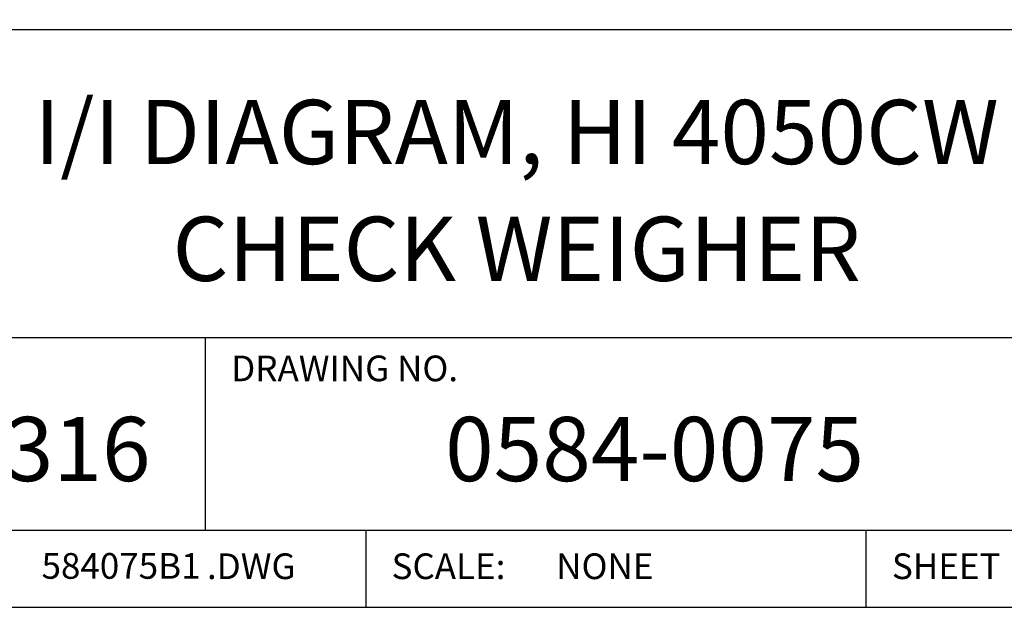
# Model space of a CAD drawing. Extents: x -0.1 to 81.9, y 0 to 49.5.
# Drawn here: x 46.7 to 49.5, y 17 to 18.7 of the extents above; entities that cross this region are included whole.
import ezdxf
from ezdxf.enums import TextEntityAlignment as Align

# ---------------------------------------------------------------- set-up
doc = ezdxf.new("R2010")
doc.units = 0
doc.header["$LTSCALE"] = 0.25
doc.header["$MEASUREMENT"] = 0
doc.layers.add('FORMAT SHEET 2', color=6, linetype='CONTINUOUS')
doc.styles.add('RD25', font='ROMAND.shx', dxfattribs={"height": 0.25})
doc.styles.add('ROMAND', font='ROMAND.SHX')
doc.styles.add('ROMANS', font='ROMANS.SHX')
doc.styles.add('RS10', font='ROMANS.shx', dxfattribs={"height": 0.1})

# ---------------------------------------------------------------- blocks, each defined once
blk = doc.blocks.new('SHEET 2')
at = {"layer": 'FORMAT SHEET 2', "color": 6}
for p, q in [((26.965, 2.92), (33.34, 2.92)), ((26.965, 1.72), (33.34, 1.72)), ((28.94, 0.97), (28.94, 1.72)), ((26.965, 0.97), (33.34, 0.97)), ((29.565, 0.97), (29.565, 0.67)), ((31.515, 0.67), (31.515, 0.97))]:
    blk.add_line(p, q, dxfattribs=at)
blk.add_lwpolyline([(0.66, 21.29), (0.66, 0.67), (33.34, 0.67), (33.34, 21.29)], close=True, dxfattribs=at)
at = {"layer": 'FORMAT SHEET 2', "color": 1, "style": 'ROMANS'}
blk.add_text('DRAWING NO.', height=0.1, dxfattribs=at).set_placement((29.04, 1.55))
at = {"layer": 'FORMAT SHEET 2', "color": 7, "style": 'ROMAND'}
blk.add_text('21316', height=0.25, dxfattribs=at).set_placement((28.2525, 1.2538), align=Align.MIDDLE)
at = {"layer": 'FORMAT SHEET 2', "color": 1, "style": 'ROMANS'}
for s, p in [('.DWG', (28.9455, 0.8298)), ('SCALE:', (29.665, 0.8298)), ('SHEET', (31.615, 0.8298))]:
    blk.add_text(s, height=0.1, dxfattribs=at).set_placement(p, align=Align.MIDDLE_LEFT)
at = {"layer": 'FORMAT SHEET 2', "color": 7, "style": 'RD25'}
for tag, p in [('DRAWING_NAME', (30.1525, 2.488)), ('DRAWING_NAME', (30.1525, 2.0332)), ('NUMBER', (30.69, 1.2538)), ('REV', (32.89, 1.2538))]:
    blk.add_attdef(tag, text='', height=0.25, dxfattribs=at).set_placement(p, align=Align.MIDDLE)
at = {"layer": 'FORMAT SHEET 2', "color": 1, "style": 'RS10'}
blk.add_attdef('XX', text='', height=0.1, dxfattribs=at).set_placement((32.9101, 0.8298), align=Align.MIDDLE)
for tag, p in [('FILE', (28.9205, 0.7811)), ('2', (32.3114, 0.7771))]:
    blk.add_attdef(tag, text='', height=0.1, dxfattribs=at).set_placement(p, align=Align.RIGHT)
blk.add_attdef('SCALE', text='', height=0.1, dxfattribs=at).set_placement((30.3066, 0.8298), align=Align.MIDDLE_LEFT)

msp = doc.modelspace()

# ---------------------------------------------------------------- block references
at = {"layer": 'FORMAT SHEET 2'}
ref = msp.add_blockref('SHEET 2', (25.5, 16.5), dxfattribs=dict(at, xscale=0.75, yscale=0.75, zscale=0.75))
ref.add_attrib('NUMBER', '0584-0075', dxfattribs={"color": 7, "height": 0.1875, "style": 'RD25'}).set_placement((48.5175, 17.4403), align=Align.MIDDLE)
ref.add_attrib('FILE', '584075B1', dxfattribs={"color": 1, "height": 0.075, "style": 'RS10'}).set_placement((47.1904, 17.0858), align=Align.RIGHT)
ref.add_attrib('DRAWING_NAME', 'I/I DIAGRAM, HI 4050CW', dxfattribs={"color": 7, "height": 0.1875, "style": 'RD25'}).set_placement((48.1144, 18.366), align=Align.MIDDLE)
ref.add_attrib('DRAWING_NAME', 'CHECK WEIGHER', dxfattribs={"color": 7, "height": 0.1875, "style": 'RD25'}).set_placement((48.1144, 18.0249), align=Align.MIDDLE)
ref.add_attrib('SCALE', 'NONE', dxfattribs={"color": 1, "height": 0.075, "style": 'RS10'}).set_placement((48.23, 17.1223), align=Align.MIDDLE_LEFT)

doc.saveas('drawing.dxf')
